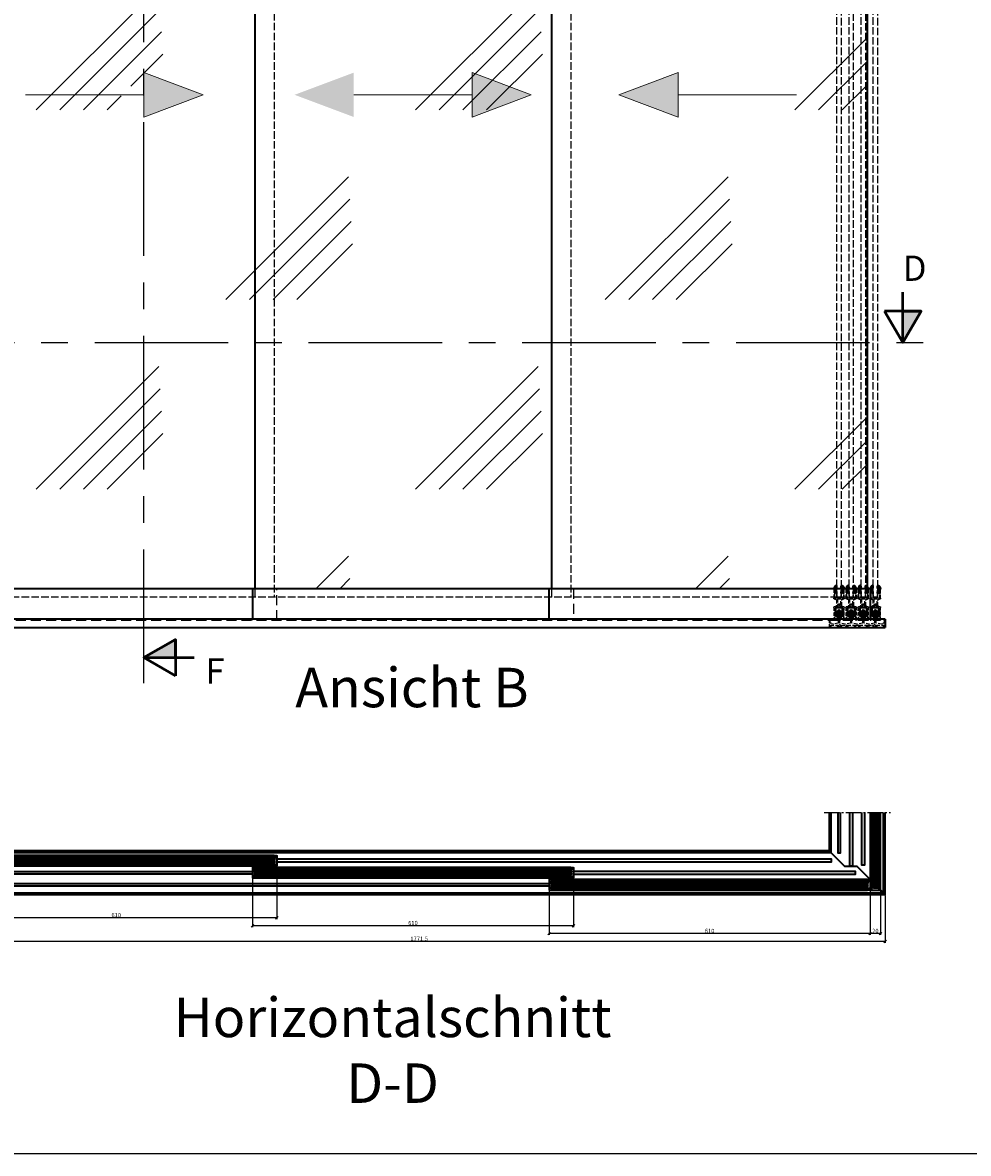
# Model space of a CAD drawing. Units: millimetres. Extents: x -61540 to -3343, y -21029 to 9387.
# Drawn here: x -58390 to -56593, y -9196 to -7046 of the extents above; entities that cross this region are included whole.
import ezdxf
from ezdxf.enums import TextEntityAlignment as Align

# ---------------------------------------------------------------- set-up
doc = ezdxf.new("R2010")
doc.units = ezdxf.units.MM
for name, pattern in [('AM_DIN_F_W050', [6.25, 4.75, -1.5]), ('AM_DIN_G_W050', [13.75, 9.75, -1.5, 1, -1.5]), ('MITTE', [50.8, 31.75, -6.35, 6.35, -6.35]), ('VERDECKT', [9.525, 6.35, -3.175])]:
    doc.linetypes.add(name, pattern=pattern)
for name, color, linetype, lineweight in [('Aluminium-AM_0', 40, 'Continuous', 35), ('AM_5', 254, 'Continuous', 20), ('AM_6', 10, 'Continuous', 25), ('AM_7', 5, 'AM_DIN_G_W050', 25), ('AM_8', 251, 'Continuous', 18), ('Chromstahl-AM_0', 2, 'Continuous', 35), ('Chromstahl-AM_3', 41, 'AM_DIN_F_W050', 25), ('Cont4', 10, 'Continuous', 13), ('Glas-AM_0', 96, 'Continuous', 35), ('Glas-AM_1', 94, 'Continuous', 50), ('Glas-AM_3', 66, 'AM_DIN_F_W050', 25), ('Glas-AM_8', 251, 'Continuous', 18), ('Gummi-AM_0', 2, 'Continuous', 35), ('Gummi-AM_8', 251, 'Continuous', 18), ('Kunststoff-AM_3', 190, 'AM_DIN_F_W050', 25), ('Schnittsymbole', 10, 'Continuous', 50), ('SchraubenundBeschläge-AM_0', 247, 'Continuous', 35)]:
    doc.layers.add(name, color=color, linetype=linetype, lineweight=lineweight)
for name, color, linetype in [('Aluminium-AM_2', 50, 'Continuous'), ('Aluminium-AM_3', 54, 'VERDECKT'), ('Schnittslinie', 1, 'MITTE')]:
    doc.layers.add(name, color=color, linetype=linetype)
doc.layers.add('Rasterlinien', color=255, linetype='Continuous', plot=False)
doc.styles.add('Arial', font='arial.ttf', dxfattribs={"width": 0.9})
doc.styles.add('NORM', font='simplex.shx')
doc.styles.add('PFI', font='isocp.shx', dxfattribs={"width": 0.9})
doc.dimstyles.new('PFI', dxfattribs={"dimscale": 0, "dimtxt": 4, "dimasz": 1, "dimexe": 1.25, "dimexo": 1, "dimtad": 1, "dimdec": 1, "dimdsep": 46, "dimtxsty": 'PFI', "dimblk": 'ARCHTICK', "dimcen": 2, "dimclrt": 2, "dimadec": 1, "dimazin": 0, "dimtfac": 1, "dimtdec": 1, "dimtix": 1, "dimtmove": 2, "dimatfit": 3, "dimfxl": 1, "dimtolj": 1, "dimtzin": 0, "dimarcsym": 0})

# ---------------------------------------------------------------- blocks, each defined once
blk = doc.blocks.new('*U929')
at = {"layer": 'Schnittsymbole'}
for points in [[(-87.39, 7.5), (-87.39, 0), (-83.06, 7.5)], [(149.34, 7.5), (149.34, 0), (153.67, 7.5)]]:
    blk.add_hatch(color=256, dxfattribs=at).paths.add_polyline_path(points)
at = {"layer": 'Schnittslinie'}
blk.add_lwpolyline([(-93.49, 0), (155.24, 0)], dxfattribs=at)
at = {"layer": 'Schnittsymbole'}
for points in [[(-87.39, 0), (-87.39, 12)], [(149.34, 0), (149.34, 12)], [(-87.39, 7.5), (-83.06, 7.5), (-87.39, 0), (-87.39, 7.5)], [(149.34, 7.5), (153.67, 7.5), (149.34, 0), (149.34, 7.5)]]:
    blk.add_lwpolyline(points, dxfattribs=at)
for points in [[(-91.72, 7.5), (-87.39, 0), (-83.06, 7.5)], [(145.01, 7.5), (149.34, 0), (153.67, 7.5)]]:
    blk.add_lwpolyline(points, close=True, dxfattribs=at)
at = {"layer": 'Schnittsymbole', "style": 'NORM'}
blk.add_attdef('SCHNITT1', text='', height=6, dxfattribs=at).set_placement((-87.56, 14.67), align=Align.RIGHT)
blk.add_attdef('SCHNITT2', (149.34, 14.67), '', height=6, dxfattribs=at)
blk = doc.blocks.new('*U878')
at = {"layer": 'Schnittsymbole'}
blk.add_hatch(color=256, dxfattribs=at).paths.add_polyline_path([(7.5, -70.53), (0, -74.86), (7.5, -74.86)])
at = {"layer": 'Schnittslinie'}
blk.add_lwpolyline([(0, -80.96), (0, 195.6)], dxfattribs=at)
at = {"layer": 'Schnittsymbole'}
for points in [[(7.5, -74.86), (7.5, -70.53), (0, -74.86), (7.5, -74.86)], [(0, -74.86), (12, -74.86)]]:
    blk.add_lwpolyline(points, dxfattribs=at)
blk.add_lwpolyline([(7.5, -79.19), (0, -74.86), (7.5, -70.53)], close=True, dxfattribs=at)
at = {"layer": 'Schnittsymbole', "style": 'NORM'}
blk.add_attdef('SCHNITT1', (14.65, 189.53), '', height=6, dxfattribs=at)
blk.add_attdef('SCHNITT2', text='', height=6, dxfattribs=at).set_placement((14.65, -75.02), align=Align.TOP_LEFT)
blk = doc.blocks.new('Bumper')
at = {"layer": 'AM_8'}
h = blk.add_hatch(color=253, dxfattribs=at)
h.dxf.hatch_style = 1
h.paths.add_polyline_path([(0, -0.5), (-4.5, -0.5), (-4.5, -2.5), (0, -2.5)])
at = {"layer": 'Gummi-AM_8'}
h = blk.add_hatch(dxfattribs=at)
h.set_pattern_fill('ANSI37', color=256, scale=0.5)
h.set_pattern_definition([(45, (55.8948, -0.5), (-1.12253, 1.12253), []), (135, (55.8948, -0.5), (-1.12253, -1.12253), [])])
h.paths.add_polyline_path([(0, -0.5), (-4.5, -0.5), (-4.5, -2.5), (0, -2.5)])
at = {"layer": 'Gummi-AM_0'}
blk.add_lwpolyline([(-4.5, -2.5), (-4.5, -0.5), (0, -0.5), (0, -2.5)], close=True, dxfattribs=at)
blk = doc.blocks.new('*U64')
at = {"layer": 'Aluminium-AM_0', "ltscale": 3}
blk.add_lwpolyline([(15, -5), (-4, -5, -0.414214), (-4.5, -4.5), (-4.5, 0), (15.5, 0), (15.5, -4.5, -0.414214)], format="xyb", close=True, dxfattribs=at)
for points in [[(-1, 0), (-1, -5)], [(12, -5), (12, 0)]]:
    blk.add_lwpolyline(points, dxfattribs=at)
at = {"layer": 'Aluminium-AM_3', "ltscale": 3}
for points in [[(-4.5, 0), (-4.5, 12.5, -0.414214), (-4, 13), (-0.5, 13, -0.414214), (0, 12.5), (0, 0)], [(15.5, 0), (15.5, 4.5, 0.414214), (15, 5), (11.5, 5, 0.414214), (11, 4.5), (11, 0)]]:
    blk.add_lwpolyline(points, format="xyb", dxfattribs=at)
at = {"layer": 'AM_7', "xscale": -1, "rotation": 180}
for p in [(0, 12.5), (15.5, 4.5)]:
    blk.add_blockref('Bumper', p, dxfattribs=at)
at = {"layer": 'Aluminium-AM_0', "ltscale": 3, "insert": (4.5, -3.3), "char_height": 2, "width": 6.573, "attachment_point": 1, "rotation": 90, "style": 'PFI'}
blk.add_mtext('A', dxfattribs=at)
blk = doc.blocks.new('*U1293')
at = {"layer": 'Aluminium-AM_0', "ltscale": 3}
blk.add_line((-10.5, 9), (-5, 9), dxfattribs=at)
blk.add_lwpolyline([(-4.5, 18), (-10.5, 18, 0.414214), (-11, 17.5), (-11, 9.5)], format="xyb", dxfattribs=at)
blk.add_lwpolyline([(-4, -5), (15, -5, 0.414214), (15.5, -4.5), (15.5, 0), (-4.5, 0), (-4.5, -4.5, 0.414214)], format="xyb", close=True, dxfattribs=at)
for points in [[(-1, -5), (-1, 0)], [(12, 0), (12, -5)]]:
    blk.add_lwpolyline(points, dxfattribs=at)
for centre, start, end in [((-10.5, 9.5), 180, 270), ((-5, 8.5), 0, 90)]:
    blk.add_arc(centre, 0.5, start, end, dxfattribs=at)
at = {"layer": 'Aluminium-AM_3', "ltscale": 3}
for p, q in [((-0.5, 18), (-4.5, 18)), ((-4.5, 8.5), (-4.5, 0)), ((0, 0), (0, 17.5))]:
    blk.add_line(p, q, dxfattribs=at)
blk.add_lwpolyline([(15.5, 0), (15.5, 4.5, 0.414214), (15, 5), (11.5, 5, 0.414214), (11, 4.5), (11, 0)], format="xyb", dxfattribs=at)
blk.add_arc((-0.5, 17.5), 0.5, 0, 90, dxfattribs=at)
at = {"layer": 'AM_7', "rotation": 180}
blk.add_blockref('Bumper', (-11, 17.5), dxfattribs=at)
at = {"layer": 'AM_7', "xscale": -1}
blk.add_blockref('Bumper', (-11, 9.5), dxfattribs=at)
at = {"layer": 'AM_7', "xscale": -1, "rotation": 180}
blk.add_blockref('Bumper', (15.5, 4.5), dxfattribs=at)
at = {"layer": 'Aluminium-AM_0', "ltscale": 3, "insert": (6.5, -3.3), "char_height": 2, "width": 6.573, "attachment_point": 7, "rotation": 90, "style": 'PFI'}
blk.add_mtext('B', dxfattribs=at)
blk = doc.blocks.new('*U65')
at = {"layer": 'Aluminium-AM_0', "ltscale": 3}
blk.add_lwpolyline([(-4, -5), (15, -5, 0.414214), (15.5, -4.5), (15.5, 0), (-4.5, 0), (-4.5, -4.5, 0.414214)], format="xyb", close=True, dxfattribs=at)
for points in [[(-1, -5), (-1, 0)], [(12, 0), (12, -5)]]:
    blk.add_lwpolyline(points, dxfattribs=at)
at = {"layer": 'Aluminium-AM_3', "ltscale": 3}
for points in [[(-4.5, 0), (-4.5, 4.5, -0.414214), (-4, 5), (-0.5, 5, -0.414214), (0, 4.5), (0, 0)], [(15.5, 0), (15.5, 12.5, 0.414214), (15, 13), (11.5, 13, 0.414214), (11, 12.5), (11, 0)]]:
    blk.add_lwpolyline(points, format="xyb", dxfattribs=at)
at = {"layer": 'AM_7', "xscale": -1, "rotation": 180}
for p in [(0, 4.5), (15.5, 12.5)]:
    blk.add_blockref('Bumper', p, dxfattribs=at)
at = {"layer": 'Aluminium-AM_0', "ltscale": 3, "insert": (4.4, -3.3), "char_height": 2, "width": 6.573, "attachment_point": 1, "rotation": 90, "style": 'PFI'}
blk.add_mtext('C', dxfattribs=at)
blk = doc.blocks.new('*U1294')
at = {"layer": 'Aluminium-AM_0', "ltscale": 3}
blk.add_line((-10.5, 9), (-5, 9), dxfattribs=at)
blk.add_lwpolyline([(-4.5, 18), (-10.5, 18, 0.414214), (-11, 17.5), (-11, 9.5)], format="xyb", dxfattribs=at)
blk.add_lwpolyline([(-4, -5), (15, -5, 0.414214), (15.5, -4.5), (15.5, 0), (-4.5, 0), (-4.5, -4.5, 0.414214)], format="xyb", close=True, dxfattribs=at)
for points in [[(-1, -5), (-1, 0)], [(12, 0), (12, -5)]]:
    blk.add_lwpolyline(points, dxfattribs=at)
for centre, start, end in [((-10.5, 9.5), 180, 270), ((-5, 8.5), 0, 90)]:
    blk.add_arc(centre, 0.5, start, end, dxfattribs=at)
at = {"layer": 'Aluminium-AM_3', "ltscale": 3}
for p, q in [((-0.5, 18), (-4.5, 18)), ((-4.5, 8.5), (-4.5, 0)), ((0, 0), (0, 17.5))]:
    blk.add_line(p, q, dxfattribs=at)
blk.add_lwpolyline([(15.5, 0), (15.5, 4.5, 0.414214), (15, 5), (11.5, 5, 0.414214), (11, 4.5), (11, 0)], format="xyb", dxfattribs=at)
blk.add_arc((-0.5, 17.5), 0.5, 0, 90, dxfattribs=at)
at = {"layer": 'AM_7', "rotation": 180}
blk.add_blockref('Bumper', (-11, 17.5), dxfattribs=at)
at = {"layer": 'AM_7', "xscale": -1}
blk.add_blockref('Bumper', (-11, 9.5), dxfattribs=at)
at = {"layer": 'AM_7', "xscale": -1, "rotation": 180}
blk.add_blockref('Bumper', (15.5, 4.5), dxfattribs=at)
at = {"layer": 'Aluminium-AM_0', "ltscale": 3, "insert": (6.5, -3.3), "char_height": 2, "width": 6.573, "attachment_point": 7, "rotation": 90, "style": 'PFI'}
blk.add_mtext('B', dxfattribs=at)
blk = doc.blocks.new('Laufprofil verdeckt')
at = {"layer": 'Chromstahl-AM_3'}
blk.add_lwpolyline([(0, 2, 0.553408), (-1.8, -0.9, -0.41421), (-2.3, -2.2), (-2.5, -1.8, 0.414196), (-2.2, -1.1, -0.553408), (0, 2.5, -0.553408), (2.2, -1.1, 0.414196), (2.5, -1.8), (2.3, -2.2, -0.41421), (1.8, -0.9, 0.553408)], format="xyb", close=True, dxfattribs=at)
blk = doc.blocks.new('Flügelprofil verdeckt')
at = {"layer": 'Aluminium-AM_3'}
for points in [[(7.9, -2.3, 0.414214), (8.2, -2), (8.2, 11.8), (8.7, 13.6, 0.493145), (8.2, 14.2), (8, 14.2), (8, 15.7), (8.5, 15.7, -0.414214), (10, 14.2), (10, -2, -0.414212), (7.9, -4.1), (7, -4.1, 0.414214), (5, -6.1), (5, -16, 0.339454), (6.5, -18), (9.3, -18.7, -0.33946), (10, -19.7), (10, -44.3), (8.2, -44.3), (8.2, -25.3), (7, -25.3), (6.4, -24.3), (6.4, -23.8), (8.2, -23.8), (8.2, -20.5), (6.4, -20.5), (6.4, -19.8), (6, -19.7, -0.157842), (4.1, -18.4, 0.544174), (3.2, -18.5, -0.105347), (2.3, -19.7, -0.462498), (1.5, -19.5), (1, -18.7, -0.371822), (1.1, -18.3, 0.206795), (1.7, -17), (2.3, -16.7), (1.3, -15), (0.7, -15.3, 0.223069), (-0.7, -15.3), (-1.3, -15), (-2.3, -16.7), (-1.7, -17, 0.206795), (-1.1, -18.3, -0.371822), (-1, -18.7), (-1.5, -19.5, -0.462498), (-2.3, -19.7, -0.105347), (-3.2, -18.5, 0.544174), (-4.1, -18.4, -0.157842), (-6, -19.7), (-6.4, -19.8), (-6.4, -20.5), (-8.2, -20.5), (-8.2, -23.8), (-6.4, -23.8), (-6.4, -24.3), (-7, -25.3), (-8.2, -25.3), (-8.2, -44.3), (-10, -44.3), (-10, -19.7, -0.33946), (-9.3, -18.7), (-6.5, -18, 0.339454), (-5, -16), (-5, -6.1, 0.414214), (-7, -4.1), (-7.9, -4.1, -0.414212), (-10, -2), (-10, 14.2, -0.414214), (-8.5, 15.7), (-8, 15.7), (-8, 14.2), (-8.2, 14.2, 0.493145), (-8.7, 13.6), (-8.2, 11.8), (-8.2, -2, 0.414214), (-7.9, -2.3)], [(2.7, -14.2, 0.414388), (-2.7, -14.2, -0.668286), (-3.2, -14), (-3.2, -4.1), (3.2, -4.1), (3.2, -14, -0.668286)]]:
    blk.add_lwpolyline(points, format="xyb", close=True, dxfattribs=at)
blk = doc.blocks.new('Glasfixierung_8mm verdeckt')
at = {"layer": 'Kunststoff-AM_3'}
blk.add_lwpolyline([(-4, 10.2), (-8.15, 10.2), (-8.15, -1.8, 0.4142136), (-7.65, -2.3), (7.65, -2.3, 0.4142136), (8.15, -1.8), (8.15, 10.2), (4, 10.2), (4, 0), (-4, 0)], format="xyb", close=True, dxfattribs=at)
blk = doc.blocks.new('Dichtung Flügel_8mm verdeckt')
at = {"layer": 'Gummi-AM_0'}
for points in [[(-2.5, -1.1), (-3.7, 2, -0.154563), (-3.9, 4.4), (-3.6, 5.6, -0.520569), (-1.8, 6.3), (-1, 5.3, -0.042697), (1.3, 1.7, -0.222492), (1.8, 0.5, -0.414213), (1.5, 0.2), (0.2, 0.2, 0.414215), (0, 0), (0, -1.5), (0.6, -1.7), (0.7, -2, -0.047077), (-2.3, -8.6, -0.874626), (-4, -8), (-3.2, -2.9, -0.203453), (-3, -2.7), (-2.3, -2.3, 0.734204)], [(-0.6, 2.8), (-0.1, 2.5, -0.414214), (0.1, 1.4), (-0.7, 0.3), (-0.7, -0.2, -0.767326), (-1.6, -0.4), (-1.9, 0.2, -0.105406), (-3.1, 3.2, -0.099464), (-3.1, 4), (-2.9, 5.3, -0.917529), (-1.9, 5.2, 0.245393)]]:
    blk.add_lwpolyline(points, format="xyb", close=True, dxfattribs=at)
blk = doc.blocks.new('Laufwagen')
at = {"layer": 'SchraubenundBeschläge-AM_0'}
blk.add_lwpolyline([(6.1, 5.5), (6.1, 22.5), (-6.1, 22.5), (-6.1, 5.5)], close=True, dxfattribs=at)
for points in [[(2.8, 9), (0, 11.8), (-1.4, 10.4), (-2.1, 11.1), (-0.7, 12.5), (-3.5, 15.3)], [(-3.2, 5.5), (-3.2, 1), (-2.5, 1), (-2.5, 5.5)], [(-2.8, 16), (0, 13.2), (1.4, 14.6), (2.1, 13.9), (0.7, 12.5), (3.5, 9.7)], [(3.2, 5.5), (3.2, 1), (2.5, 1), (2.5, 5.5)]]:
    blk.add_lwpolyline(points, dxfattribs=at)
blk.add_circle((0, 12.5), 4.5, dxfattribs=at)
blk.add_arc((0, -0.3), 2.83, 28.0727, 151.9273, dxfattribs=at)
blk = doc.blocks.new('Laufschiene 4-bahnig verdeckt')
at = {"layer": 'Aluminium-AM_3'}
blk.add_lwpolyline([(-0.5, 16), (-2.1, 16, 1), (-2.1, 14.5), (-1.5, 14.5), (-1.5, 9, -0.414214), (-1.8, 8.7), (-3.1, 8.7, 0.270289), (-3.4, 8.5), (-4, 7.5, -0.219407), (-4.2, 7.4), (-7, 6.8), (-17, 8.7), (-17, 14.7, 2.215263), (-20, 14.7), (-20, 8.7), (-30, 6.8), (-40, 8.7), (-40, 14.7, 2.215263), (-43, 14.7), (-43, 8.7), (-53, 6.8), (-63, 8.7), (-63, 14.7, 2.215263), (-66, 14.7), (-66, 8.7), (-76, 6.8), (-86, 8.7), (-86, 14.7, 2.215263), (-89, 14.7), (-89, 8.7), (-99, 6.8), (-101.8, 7.4, -0.219407), (-102, 7.5), (-102.6, 8.5, 0.270289), (-102.9, 8.7), (-104.2, 8.7, -0.414214), (-104.5, 9), (-104.5, 14.5), (-104, 14.5, 1), (-104, 16), (-105.5, 16), (-106, 15.5), (-106, 6.9, -0.57735), (-106, 5.1), (-106, 0), (-102.7, 0), (-101.7, 1), (-101.7, 1.5), (-104, 1.5), (-104, 5), (-89.5, 5), (-89.5, 1.5), (-91.7, 1.5), (-91.7, 1), (-91.1, 0), (-86.5, 0, 0.414214), (-86, 0.5), (-86, 1.6, 0.371822), (-86.3, 1.9, -0.206795), (-87.4, 2.6), (-88.1, 2.6), (-88.1, 4.6), (-87.4, 4.6, -0.223069), (-86.1, 5.3), (-85.8, 5.9), (-84.1, 4.9), (-84.4, 4.3, -0.206795), (-84.4, 3, 0.371822), (-84.2, 2.6), (-83.4, 2.1, 0.462498), (-82.6, 2.3), (-82.5, 4.4, -0.480625), (-82, 5), (-74, 5, -0.414214), (-73.3, 4.2), (-73.3, 1.7, -0.414214), (-73.8, 1.2), (-75.2, 1.2, 0.812836), (-76.2, 1), (-76.2, 0.7, 0.131653), (-76.1, 0.4), (-76, 0.1, 0.267949), (-75.7, 0), (-70.1, 0), (-69.5, 1), (-69.5, 1.5), (-71.7, 1.5), (-71.7, 5), (-57.3, 5), (-57.3, 1.5), (-59.5, 1.5), (-59.5, 1), (-58.9, 0), (-55.7, 0), (-55.7, 4.2, -0.414214), (-55, 5), (-51, 5, -0.414214), (-50.3, 4.2), (-50.3, 0), (-47.1, 0), (-46.5, 1), (-46.5, 1.5), (-48.7, 1.5), (-48.7, 5), (-34.3, 5), (-34.3, 1.5), (-36.5, 1.5), (-36.5, 1), (-35.9, 0), (-30.3, 0, 0.267949), (-30, 0.1), (-29.9, 0.4, 0.131652), (-29.8, 0.7), (-29.8, 1, 0.812836), (-30.8, 1.2), (-32.2, 1.2, -0.414214), (-32.7, 1.7), (-32.7, 4.2, -0.414214), (-32, 5), (-24, 5, -0.480625), (-23.5, 4.4, 0.146769), (-23.4, 2.3, 0.462498), (-22.6, 2.1), (-21.8, 2.6, 0.371822), (-21.6, 3, -0.206795), (-21.6, 4.3), (-21.9, 4.9), (-20.2, 5.9), (-19.9, 5.3, -0.223069), (-18.6, 4.6), (-17.9, 4.6), (-17.9, 2.6), (-18.6, 2.6, -0.206795), (-19.7, 1.9, 0.371822), (-20, 1.6), (-20, 0.5, 0.414214), (-19.5, 0), (-14.9, 0), (-14.3, 1), (-14.3, 1.5), (-16.5, 1.5), (-16.5, 5), (-2, 5), (-2, 1.5), (-4.3, 1.5), (-4.3, 1), (-3.3, 0), (0, 0), (0, 5.1, -0.57735), (0, 6.9), (0, 15.5)], format="xyb", close=True, dxfattribs=at)
blk = doc.blocks.new('_ArchTick')
at = {"color": 2}
blk.add_lwpolyline([(1.25, 1.25), (-1.25, -1.25)], dxfattribs=at)
blk = doc.blocks.new('*D2339')
at = {"layer": 'AM_5', "color": 0, "lineweight": -2, "ltscale": 3, "transparency": 16777216}
for p, q in [((-58522.5, -8705.9), (-58522.5, -8795.8)), ((-56751, -8705.9), (-56751, -8795.8)), ((-56751, -8793.3), (-58522.5, -8793.3))]:
    blk.add_line(p, q, dxfattribs=at)
at = {"layer": 'Defpoints', "color": 0, "ltscale": 3, "transparency": 16777216}
for p in [(-58522.5, -8703.9), (-56751, -8703.9), (-58522.5, -8793.3)]:
    blk.add_point(p, dxfattribs=at)
at = {"layer": 'AM_5', "color": 0, "lineweight": -2, "ltscale": 3, "transparency": 16777216, "xscale": 2, "yscale": 2, "zscale": 2, "rotation": 180}
blk.add_blockref('_ArchTick', (-58522.5, -8793.3), dxfattribs=at)
at = {"layer": 'AM_5', "color": 0, "lineweight": -2, "ltscale": 3, "transparency": 16777216, "xscale": 2, "yscale": 2, "zscale": 2}
blk.add_blockref('_ArchTick', (-56751, -8793.3), dxfattribs=at)
at = {"layer": 'AM_5', "color": 2, "ltscale": 3, "transparency": 16777216, "insert": (-57636.7, -8788), "char_height": 8, "attachment_point": 5, "style": 'PFI'}
blk.add_mtext('\\A1;1771.5', dxfattribs=at)
blk = doc.blocks.new('*D2340')
at = {"layer": 'AM_5', "color": 0, "lineweight": -2, "ltscale": 3, "transparency": 16777216}
for p, q in [((-56779.5, -8696.9), (-56779.5, -8780.8)), ((-56759.5, -8696.9), (-56759.5, -8780.8)), ((-56759.5, -8778.3), (-56779.5, -8778.3))]:
    blk.add_line(p, q, dxfattribs=at)
at = {"layer": 'Defpoints', "color": 0, "ltscale": 3, "transparency": 16777216}
for p in [(-56779.5, -8694.9), (-56759.5, -8694.9), (-56779.5, -8778.3)]:
    blk.add_point(p, dxfattribs=at)
at = {"layer": 'AM_5', "color": 0, "lineweight": -2, "ltscale": 3, "transparency": 16777216, "xscale": 2, "yscale": 2, "zscale": 2, "rotation": 180}
blk.add_blockref('_ArchTick', (-56779.5, -8778.3), dxfattribs=at)
at = {"layer": 'AM_5', "color": 0, "lineweight": -2, "ltscale": 3, "transparency": 16777216, "xscale": 2, "yscale": 2, "zscale": 2}
blk.add_blockref('_ArchTick', (-56759.5, -8778.3), dxfattribs=at)
at = {"layer": 'AM_5', "color": 2, "ltscale": 3, "transparency": 16777216, "insert": (-56769.5, -8773), "char_height": 8, "attachment_point": 5, "style": 'PFI'}
blk.add_mtext('\\A1;20', dxfattribs=at)
blk = doc.blocks.new('*D2341')
at = {"layer": 'AM_5', "color": 0, "lineweight": -2, "ltscale": 3, "transparency": 16777216}
for p, q in [((-57389.5, -8687.4), (-57389.5, -8780.8)), ((-56779.5, -8696.9), (-56779.5, -8780.8)), ((-56779.5, -8778.3), (-57389.5, -8778.3))]:
    blk.add_line(p, q, dxfattribs=at)
at = {"layer": 'Defpoints', "color": 0, "ltscale": 3, "transparency": 16777216}
for p in [(-57389.5, -8685.4), (-56779.5, -8694.9), (-57389.5, -8778.3)]:
    blk.add_point(p, dxfattribs=at)
at = {"layer": 'AM_5', "color": 0, "lineweight": -2, "ltscale": 3, "transparency": 16777216, "xscale": 2, "yscale": 2, "zscale": 2, "rotation": 180}
blk.add_blockref('_ArchTick', (-57389.5, -8778.3), dxfattribs=at)
at = {"layer": 'AM_5', "color": 0, "lineweight": -2, "ltscale": 3, "transparency": 16777216, "xscale": 2, "yscale": 2, "zscale": 2}
blk.add_blockref('_ArchTick', (-56779.5, -8778.3), dxfattribs=at)
at = {"layer": 'AM_5', "color": 2, "ltscale": 3, "transparency": 16777216, "insert": (-57084.5, -8773), "char_height": 8, "attachment_point": 5, "style": 'PFI'}
blk.add_mtext('\\A1;610', dxfattribs=at)
blk = doc.blocks.new('*D2342')
at = {"layer": 'AM_5', "color": 0, "lineweight": -2, "ltscale": 3, "transparency": 16777216}
for p, q in [((-57953.5, -8664.4), (-57953.5, -8765.8)), ((-57343.5, -8664.4), (-57343.5, -8765.8)), ((-57343.5, -8763.3), (-57953.5, -8763.3))]:
    blk.add_line(p, q, dxfattribs=at)
at = {"layer": 'Defpoints', "color": 0, "ltscale": 3, "transparency": 16777216}
for p in [(-57953.5, -8662.4), (-57343.5, -8662.4), (-57953.5, -8763.3)]:
    blk.add_point(p, dxfattribs=at)
at = {"layer": 'AM_5', "color": 0, "lineweight": -2, "ltscale": 3, "transparency": 16777216, "xscale": 2, "yscale": 2, "zscale": 2, "rotation": 180}
blk.add_blockref('_ArchTick', (-57953.5, -8763.3), dxfattribs=at)
at = {"layer": 'AM_5', "color": 0, "lineweight": -2, "ltscale": 3, "transparency": 16777216, "xscale": 2, "yscale": 2, "zscale": 2}
blk.add_blockref('_ArchTick', (-57343.5, -8763.3), dxfattribs=at)
at = {"layer": 'AM_5', "color": 2, "ltscale": 3, "transparency": 16777216, "insert": (-57648.5, -8758), "char_height": 8, "attachment_point": 5, "style": 'PFI'}
blk.add_mtext('\\A1;610', dxfattribs=at)
blk = doc.blocks.new('*D2343')
at = {"layer": 'AM_5', "color": 0, "lineweight": -2, "ltscale": 3, "transparency": 16777216}
for p, q in [((-58517.5, -8641.4), (-58517.5, -8750.8)), ((-57907.5, -8641.4), (-57907.5, -8750.8)), ((-57907.5, -8748.3), (-58517.5, -8748.3))]:
    blk.add_line(p, q, dxfattribs=at)
at = {"layer": 'Defpoints', "color": 0, "ltscale": 3, "transparency": 16777216}
for p in [(-58517.5, -8639.4), (-57907.5, -8639.4), (-58517.5, -8748.3)]:
    blk.add_point(p, dxfattribs=at)
at = {"layer": 'AM_5', "color": 0, "lineweight": -2, "ltscale": 3, "transparency": 16777216, "xscale": 2, "yscale": 2, "zscale": 2, "rotation": 180}
blk.add_blockref('_ArchTick', (-58517.5, -8748.3), dxfattribs=at)
at = {"layer": 'AM_5', "color": 0, "lineweight": -2, "ltscale": 3, "transparency": 16777216, "xscale": 2, "yscale": 2, "zscale": 2}
blk.add_blockref('_ArchTick', (-57907.5, -8748.3), dxfattribs=at)
at = {"layer": 'AM_5', "color": 2, "ltscale": 3, "transparency": 16777216, "insert": (-58212.5, -8743), "char_height": 8, "attachment_point": 5, "style": 'PFI'}
blk.add_mtext('\\A1;610', dxfattribs=at)
blk = doc.blocks.new('Pfeil gross links')
at = {"layer": 'Cont4'}
blk.add_hatch(color=256, dxfattribs=at).paths.add_polyline_path([(0, 0), (112.5, 42.2), (112.5, -42.2)])
for p, q in [((0, 0), (112.5, 42.2)), ((112.5, -42.2), (112.5, 42.2)), ((0, 0), (112.5, -42.2))]:
    blk.add_line(p, q, dxfattribs=at)
blk.add_lwpolyline([(112.5, 0), (337.5, 0)], dxfattribs=at)
blk = doc.blocks.new('Pfeil gross rechts')
at = {"layer": 'Cont4'}
blk.add_hatch(color=256, dxfattribs=at).paths.add_polyline_path([(0, 0), (-112.5, 42.2), (-112.5, -42.2)])
for p, q in [((0, 0), (-112.5, 42.2)), ((-112.5, -42.2), (-112.5, 42.2)), ((0, 0), (-112.5, -42.2))]:
    blk.add_line(p, q, dxfattribs=at)
blk.add_lwpolyline([(-112.5, 0), (-337.5, 0)], dxfattribs=at)
blk = doc.blocks.new('Pfeile gross beidseitig')
at = {"layer": 'Cont4'}
for points in [[(-225, 0), (-112.5, 42.2), (-112.5, -42.2)], [(225, 0), (112.5, 42.2), (112.5, -42.2)]]:
    blk.add_hatch(color=256, dxfattribs=at).paths.add_polyline_path(points)
for p, q in [((225, 0), (112.5, 42.2)), ((112.5, -42.2), (112.5, 42.2)), ((225, 0), (112.5, -42.2))]:
    blk.add_line(p, q, dxfattribs=at)
blk.add_lwpolyline([(112.5, 0), (-112.5, 0)], dxfattribs=at)

msp = doc.modelspace()

# ---------------------------------------------------------------- hatches: boundary and pattern name
at = {"layer": 'AM_8', "ltscale": 3}
h = msp.add_hatch(dxfattribs=at)
h.set_pattern_fill('GLAS1', color=253, scale=300)
h.set_pattern_definition([(45, (55.9, 0), (0, 721.249), [330, -180]), (45, (100.9, 0), (0, 721.249), [270, -240]), (45, (145.9, 0), (0, 721.249), [210, -300]), (45, (190.9, 0), (0, 721.249), [150, -360])])
h.paths.add_polyline_path([(-58160.059, -7654.459), (-58160.059, -7228.461), (-58203.279, -7244.672), (-58203.279, -7160.306), (-58160.059, -7176.517), (-58160.059, -6241.489), (-58492.457, -6241.489), (-58492.457, -7654.459)])
h.paths.add_polyline_path([(-58160.059, -7654.459), (-58492.457, -7654.459), (-58492.457, -8122.498), (-58160.059, -8122.498)])
h.paths.add_polyline_path([(-58160.059, -8122.498), (-57953.465, -8122.498), (-57948.479, -8122.498), (-57948.479, -7654.459), (-58160.059, -7654.459)])
h.paths.add_polyline_path([(-58160.059, -7654.459), (-57948.479, -7654.459), (-57948.479, -6241.489), (-58160.059, -6241.489), (-58160.059, -7176.517), (-58090.815, -7202.489), (-58160.059, -7228.461)])
h.paths.add_polyline_path([(-57948.479, -7654.459), (-57912.465, -7654.459), (-57912.465, -6241.489), (-57948.479, -6241.489)])
h.paths.add_polyline_path([(-57948.479, -8122.498), (-57912.465, -8122.498), (-57912.465, -7654.459), (-57948.479, -7654.459)])
h.paths.add_polyline_path([(-57912.465, -7654.459), (-57912.465, -8122.498), (-57389.479, -8122.498), (-57384.479, -8122.498), (-57384.479, -7654.459)])
h.paths.add_polyline_path([(-57384.479, -7654.459), (-57384.479, -6241.489), (-57912.465, -6241.489), (-57912.465, -7654.459)])
h.paths.add_polyline_path([(-57727.667, -7244.672), (-57840.13, -7202.489), (-57727.667, -7160.306)], flags=16)
h.paths.add_polyline_path([(-57348.479, -6241.489), (-57384.479, -6241.489), (-57384.479, -7654.459), (-57348.479, -7654.459)])
h.paths.add_polyline_path([(-57348.479, -7654.459), (-56784.479, -7654.459), (-56784.479, -6241.489), (-57348.479, -6241.489)])
h.paths.add_polyline_path([(-57210.13, -7202.489), (-57097.667, -7160.306), (-57097.667, -7244.672)], flags=16)
h.paths.add_polyline_path([(-57348.479, -8122.498), (-56784.479, -8122.498), (-56784.479, -7654.459), (-57348.479, -7654.459)])
h.paths.add_polyline_path([(-57348.479, -7654.459), (-57384.479, -7654.459), (-57384.479, -8122.498), (-57348.479, -8122.498)])
at = {"layer": 'Glas-AM_8'}
h = msp.add_hatch(color=134, dxfattribs=at)
h.dxf.hatch_style = 1
h.paths.add_polyline_path([(-56765.457, -8547.882), (-56773.457, -8547.882), (-56773.457, -8689.896), (-56772.957, -8690.396), (-56765.957, -8690.396), (-56765.457, -8689.896)])
h = msp.add_hatch(color=134, dxfattribs=at)
h.dxf.hatch_style = 1
h.paths.add_polyline_path([(-57912.957, -8643.396), (-57912.457, -8642.896), (-57912.457, -8635.896), (-57912.957, -8635.396), (-58511.957, -8635.396), (-58512.457, -8635.896), (-58512.457, -8642.896), (-58511.957, -8643.396)])
h = msp.add_hatch(color=134, dxfattribs=at)
h.dxf.hatch_style = 1
h.paths.add_polyline_path([(-57348.957, -8666.396), (-57348.457, -8665.896), (-57348.457, -8658.896), (-57348.957, -8658.396), (-57947.957, -8658.396), (-57948.457, -8658.896), (-57948.457, -8665.896), (-57947.957, -8666.396)])
h = msp.add_hatch(color=134, dxfattribs=at)
h.dxf.hatch_style = 1
h.paths.add_polyline_path([(-56784.957, -8689.396), (-56784.457, -8688.896), (-56784.457, -8681.896), (-56784.957, -8681.396), (-57383.957, -8681.396), (-57384.457, -8681.896), (-57384.457, -8688.896), (-57383.957, -8689.396)])

# ---------------------------------------------------------------- linework, layer by layer
at = {"layer": 'Aluminium-AM_0', "ltscale": 3}
for p, q in [((-56779.479, -8122.498), (-58492.457, -8122.498)), ((-56750.979, -8180.489), (-58522.457, -8180.489)), ((-58522.457, -8196.489), (-56750.979, -8196.489))]:
    msp.add_line(p, q, dxfattribs=at)
for points in [[(-57953.479, -8122.498), (-57953.479, -8180.489)], [(-57389.479, -8180.489), (-57389.479, -8122.498)], [(-56779.479, -8122.498), (-56779.479, -8180.489)], [(-56750.979, -8180.489), (-56750.979, -8196.489)], [(-56856.971, -8547.882), (-56856.971, -8620.882), (-58519.457, -8620.882), (-58519.457, -8703.882), (-56750.971, -8703.882), (-56750.972, -8547.882)], [(-56856.454, -8621.399), (-56856.454, -8547.882)], [(-56854.154, -8547.882), (-56854.154, -8623.699)], [(-56779.457, -8547.882), (-56779.457, -8690.396), (-56759.457, -8690.396), (-56759.457, -8547.882)], [(-56777.457, -8547.882), (-56777.457, -8690.396)], [(-56761.457, -8547.882), (-56761.457, -8690.396)], [(-56753.752, -8701.101), (-56753.753, -8547.882)], [(-56751.455, -8547.882), (-56751.454, -8703.399)], [(-56856.454, -8621.399), (-58519.457, -8621.399)], [(-56856.971, -8620.882), (-56827.971, -8649.882), (-56804.971, -8649.882), (-56750.971, -8703.882)], [(-58519.457, -8623.699), (-56854.154, -8623.699)], [(-58512.457, -8631.396), (-57912.457, -8631.396)], [(-58512.457, -8647.396), (-57912.457, -8647.396)], [(-57948.457, -8654.396), (-57348.457, -8654.396)], [(-57948.457, -8670.396), (-57348.457, -8670.396)], [(-57384.457, -8677.396), (-56784.457, -8677.396)], [(-56753.752, -8701.101), (-58519.457, -8701.101)], [(-58519.457, -8703.399), (-56751.454, -8703.399)], [(-57384.457, -8693.396), (-56784.457, -8693.396)]]:
    msp.add_lwpolyline(points, dxfattribs=at)
for points in [[(-57912.457, -8629.396), (-58512.457, -8629.396), (-58512.457, -8649.395), (-57912.457, -8649.395)], [(-57348.457, -8652.396), (-57948.457, -8652.396), (-57948.457, -8672.395), (-57348.457, -8672.395)], [(-56784.457, -8675.396), (-57384.457, -8675.396), (-57384.457, -8695.395), (-56784.457, -8695.395)]]:
    msp.add_lwpolyline(points, close=True, dxfattribs=at)
at = {"layer": 'Aluminium-AM_3', "ltscale": 3}
for points in [[(-58492.457, -8122.498), (-58517.465, -8122.498), (-58517.465, -8182.498), (-56759.479, -8182.498)], [(-57907.465, -8182.498), (-57907.465, -8122.498), (-57953.465, -8122.498)], [(-57389.479, -8122.498), (-57343.479, -8122.498), (-57343.479, -8182.498)], [(-57953.479, -8182.498), (-57953.479, -8180.489)], [(-57389.479, -8182.498), (-57389.479, -8180.489)], [(-56759.479, -8180.489), (-56759.479, -8182.498)]]:
    msp.add_lwpolyline(points, dxfattribs=at)
at = {"layer": 'AM_7', "ltscale": 3}
msp.add_lwpolyline([(-56866.971, -8547.881), (-56740.972, -8547.882)], dxfattribs=at)
at = {"layer": 'Chromstahl-AM_0', "ltscale": 3}
for points in [[(-56840.939, -8547.882), (-56840.939, -8624.913), (-56835.975, -8624.913), (-56835.975, -8547.882)], [(-56812.975, -8547.882), (-56812.975, -8649.882), (-56817.939, -8649.882), (-56817.939, -8547.882)], [(-56789.975, -8547.882), (-56789.975, -8647.913), (-56794.939, -8647.913), (-56794.939, -8547.882)], [(-57907.457, -8641.878), (-56852.939, -8641.878), (-56852.939, -8636.913), (-57907.457, -8636.913)], [(-57953.457, -8664.878), (-58519.457, -8664.878), (-58519.457, -8659.913), (-57953.457, -8659.913)], [(-57343.457, -8664.878), (-56806.939, -8664.878), (-56806.939, -8659.913), (-57343.457, -8659.913)], [(-57389.457, -8687.878), (-58519.457, -8687.878), (-58519.457, -8682.913), (-57389.457, -8682.913)]]:
    msp.add_lwpolyline(points, dxfattribs=at)
at = {"layer": 'Chromstahl-AM_3', "ltscale": 3}
for points in [[(-56766.975, -8547.882), (-56766.975, -8670.913), (-56771.939, -8670.913), (-56771.939, -8547.882)], [(-57907.457, -8636.913), (-58519.457, -8636.913)], [(-58519.457, -8641.878), (-57907.457, -8641.878)], [(-57953.457, -8659.913), (-57343.457, -8659.913)], [(-57343.457, -8664.878), (-57953.457, -8664.878)], [(-57389.457, -8682.913), (-56783.939, -8682.913), (-56783.939, -8687.878), (-57389.457, -8687.878)]]:
    msp.add_lwpolyline(points, dxfattribs=at)
at = {"layer": 'Glas-AM_0', "ltscale": 3}
for points in [[(-57948.479, -8122.498), (-57948.479, -6241.489)], [(-57384.479, -8122.498), (-57384.479, -6241.489)], [(-56784.479, -8122.498), (-56784.479, -6241.489)]]:
    msp.add_lwpolyline(points, dxfattribs=at)
at = {"layer": 'Glas-AM_1', "ltscale": 3}
for points in [[(-56773.457, -8547.882), (-56773.457, -8689.896), (-56772.957, -8690.396), (-56765.957, -8690.396), (-56765.457, -8689.896)], [(-56765.457, -8689.896), (-56765.457, -8547.882)], [(-57912.957, -8635.396), (-58511.957, -8635.396), (-58512.457, -8635.896), (-58512.457, -8642.896), (-58511.957, -8643.396), (-57912.957, -8643.396), (-57912.457, -8642.896), (-57912.457, -8635.896), (-57912.957, -8635.396)], [(-57348.957, -8658.396), (-57947.957, -8658.396), (-57948.457, -8658.896), (-57948.457, -8665.896), (-57947.957, -8666.396), (-57348.957, -8666.396), (-57348.457, -8665.896), (-57348.457, -8658.896), (-57348.957, -8658.396)], [(-56784.957, -8681.396), (-57383.957, -8681.396), (-57384.457, -8681.896), (-57384.457, -8688.896), (-57383.957, -8689.396), (-56784.957, -8689.396), (-56784.457, -8688.896), (-56784.457, -8681.896), (-56784.957, -8681.396)]]:
    msp.add_lwpolyline(points, dxfattribs=at)
for p in [(-57912.457, -8635.396), (-57948.457, -8658.396), (-57348.457, -8658.396), (-57384.457, -8681.396), (-56784.457, -8681.396), (-56765.457, -8690.396)]:
    msp.add_point(p, dxfattribs=at)
at = {"layer": 'Glas-AM_3', "ltscale": 3}
for points in [[(-56784.479, -8138.198), (-58512.465, -8138.198), (-58512.465, -6221.489), (-56784.479, -6221.489)], [(-57912.465, -6221.489), (-57912.465, -8138.198)], [(-57348.479, -6221.489), (-57348.479, -8138.198)], [(-56842.479, -8137.698), (-56842.479, -6230.989), (-56841.979, -6230.489), (-56834.979, -6230.489), (-56834.479, -6230.989), (-56834.479, -8137.698), (-56834.979, -8138.198), (-56841.979, -8138.198), (-56842.479, -8137.698)], [(-56819.479, -8137.698), (-56819.479, -6221.989), (-56818.979, -6221.489), (-56811.979, -6221.489), (-56811.479, -6221.989), (-56811.479, -8137.698), (-56811.979, -8138.198), (-56818.979, -8138.198), (-56819.479, -8137.698)], [(-56796.479, -8137.698), (-56796.479, -6221.989), (-56795.979, -6221.489), (-56788.979, -6221.489), (-56788.479, -6221.989), (-56788.479, -8137.698), (-56788.979, -8138.198), (-56795.979, -8138.198), (-56796.479, -8137.698)], [(-56773.479, -8137.698), (-56773.479, -6230.989), (-56772.979, -6230.489), (-56765.979, -6230.489), (-56765.479, -6230.989), (-56765.479, -8137.698), (-56765.979, -8138.198), (-56772.979, -8138.198), (-56773.479, -8137.698)], [(-57948.479, -8138.198), (-57948.479, -8122.498)], [(-57384.479, -8138.198), (-57384.479, -8122.498)], [(-56784.479, -8122.498), (-56784.479, -8138.198)]]:
    msp.add_lwpolyline(points, dxfattribs=at)
at = {"layer": 'Glas-AM_8', "ltscale": 3}
for points in [[(-56772.123, -8690.396), (-56772.123, -8547.882)], [(-56770.79, -8690.396), (-56770.79, -8547.882)], [(-56769.457, -8690.396), (-56769.457, -8547.882)], [(-56768.123, -8690.396), (-56768.123, -8547.882)], [(-56766.79, -8690.396), (-56766.79, -8547.882)], [(-57912.457, -8636.729), (-58512.457, -8636.729)], [(-57912.457, -8638.062), (-58512.457, -8638.062)], [(-57912.457, -8639.396), (-58512.457, -8639.396)], [(-57912.457, -8640.729), (-58512.457, -8640.729)], [(-57912.457, -8642.062), (-58512.457, -8642.062)], [(-57348.457, -8659.729), (-57948.457, -8659.729)], [(-57348.457, -8661.062), (-57948.457, -8661.062)], [(-57348.457, -8662.396), (-57948.457, -8662.396)], [(-57348.457, -8663.729), (-57948.457, -8663.729)], [(-57348.457, -8665.062), (-57948.457, -8665.062)], [(-56784.457, -8682.729), (-57384.457, -8682.729)], [(-56784.457, -8684.062), (-57384.457, -8684.062)], [(-56784.457, -8685.396), (-57384.457, -8685.396)], [(-56784.457, -8686.729), (-57384.457, -8686.729)], [(-56784.457, -8688.062), (-57384.457, -8688.062)]]:
    msp.add_lwpolyline(points, dxfattribs=at)
at = {"layer": 'Rasterlinien'}
msp.add_lwpolyline([(-32198.906, -4896.073), (-60954.91, -4896.073), (-60954.91, -9196.073), (-32198.906, -9196.073)], dxfattribs=at)

# ---------------------------------------------------------------- block references
at = {"layer": 'Aluminium-AM_0', "xscale": -1}
for name, p in [('Flügelprofil verdeckt', (-56838.479, -8138.198)), ('Dichtung Flügel_8mm verdeckt', (-56846.479, -8122.498)), ('Flügelprofil verdeckt', (-56815.479, -8138.198)), ('Dichtung Flügel_8mm verdeckt', (-56823.479, -8122.498)), ('Flügelprofil verdeckt', (-56792.479, -8138.198)), ('Dichtung Flügel_8mm verdeckt', (-56800.479, -8122.498)), ('Flügelprofil verdeckt', (-56769.479, -8138.198)), ('Dichtung Flügel_8mm verdeckt', (-56777.479, -8122.498)), ('Glasfixierung_8mm verdeckt', (-56838.479, -8138.198)), ('Glasfixierung_8mm verdeckt', (-56815.479, -8138.198)), ('Glasfixierung_8mm verdeckt', (-56792.479, -8138.198)), ('Glasfixierung_8mm verdeckt', (-56769.479, -8138.198)), ('Laufprofil verdeckt', (-56838.479, -8180.489)), ('Laufprofil verdeckt', (-56815.479, -8180.489)), ('Laufprofil verdeckt', (-56792.479, -8180.489)), ('Laufprofil verdeckt', (-56769.479, -8180.489))]:
    msp.add_blockref(name, p, dxfattribs=at)
at = {"layer": 'Aluminium-AM_0'}
for name, p in [('Dichtung Flügel_8mm verdeckt', (-56830.479, -8122.498)), ('Dichtung Flügel_8mm verdeckt', (-56807.479, -8122.498)), ('Dichtung Flügel_8mm verdeckt', (-56784.479, -8122.498)), ('Dichtung Flügel_8mm verdeckt', (-56761.479, -8122.498)), ('*U65', (-56774.957, -8690.396))]:
    msp.add_blockref(name, p, dxfattribs=at)
for name, p, rotation in [('*U64', (-57912.457, -8644.896), 90), ('*U1294', (-57948.457, -8656.896), 270), ('*U64', (-57348.457, -8667.896), 90), ('*U1293', (-57384.457, -8679.896), 270), ('*U64', (-56784.457, -8690.896), 90)]:
    msp.add_blockref(name, p, dxfattribs=dict(at, rotation=rotation))
at = {"layer": 'Aluminium-AM_2'}
for name, p in [('Pfeil gross rechts', (-58047.465, -7183.343)), ('Pfeile gross beidseitig', (-57648.479, -7183.343)), ('Pfeil gross links', (-57256.943, -7183.343))]:
    msp.add_blockref(name, p, dxfattribs=at)
at = {"layer": 'AM_5'}
ref = msp.add_blockref('*U878', (-58160.059, -7654.459), dxfattribs=dict(at, xscale=8, yscale=8, zscale=8))
ref.add_attrib('SCHNITT2', 'F', dxfattribs={"layer": 'Schnittsymbole', "height": 48, "style": 'NORM'}).set_placement((-58042.82, -8254.656), align=Align.TOP_LEFT)
at = {"layer": 'AM_5', "xscale": 8, "yscale": 8, "zscale": 8}
msp.add_blockref('*U929', (-57911.979, -7654.459), dxfattribs=at).add_auto_attribs({'SCHNITT1': 'D', 'SCHNITT2': 'D'})
at = {"layer": 'AM_7'}
msp.add_blockref('Laufschiene 4-bahnig verdeckt', (-56750.979, -8196.489), dxfattribs=at)
at = {"layer": 'SchraubenundBeschläge-AM_0', "xscale": -1}
for p in [(-56838.479, -8180.489), (-56815.479, -8180.489), (-56792.479, -8180.489), (-56769.479, -8180.489)]:
    msp.add_blockref('Laufwagen', p, dxfattribs=at)

# ---------------------------------------------------------------- texts
at = {"layer": 'AM_6', "char_height": 75, "attachment_point": 2, "style": 'Arial'}
for s, insert in [('{\\fArial Narrow|b0|i0|c0|p34;\\C10;Ansicht B}', (-57650.34, -8272.803)), ('{\\fArial Narrow|b0|i0|c0|p34;\\C10;Horizontalschnitt D-D}', (-57687.324, -8899.994))]:
    msp.add_mtext_dynamic_manual_height_columns(s, width=852.67044, gutter_width=15, heights=[0], dxfattribs=dict(at, insert=insert))

# ---------------------------------------------------------------- dimensions: what is measured, and where the dimension line sits
at = {"layer": 'AM_5', "ltscale": 3}
for base, p1, p2, picture, middle in [((-58517.457, -8748.264), (-57907.457, -8639.396), (-58517.457, -8639.396), '*D2343', (-58212.457, -8743.014)), ((-57953.457, -8763.264), (-57343.457, -8662.396), (-57953.457, -8662.396), '*D2342', (-57648.457, -8758.014)), ((-57389.457, -8778.264), (-56779.457, -8694.896), (-57389.457, -8685.396), '*D2341', (-57084.457, -8773.014)), ((-56779.457, -8778.264), (-56759.457, -8694.896), (-56779.457, -8694.896), '*D2340', (-56769.457, -8773.014))]:
    dim = msp.add_linear_dim(base=base, p1=p1, p2=p2, dimstyle='PFI', dxfattribs=at)
    dim.commit()
    dim.dimension.update_dxf_attribs({"geometry": picture, "text_midpoint": middle})
dim = msp.add_linear_dim(base=(-58522.457, -8793.264), p1=(-56750.971, -8703.882), p2=(-58522.457, -8703.882), dimstyle='PFI', override={"dimdec": 1, "dimzin": 8}, dxfattribs=at)
dim.commit()
dim.dimension.update_dxf_attribs({"geometry": '*D2339', "text_midpoint": (-57636.714, -8788.014)})

doc.saveas('drawing.dxf')
